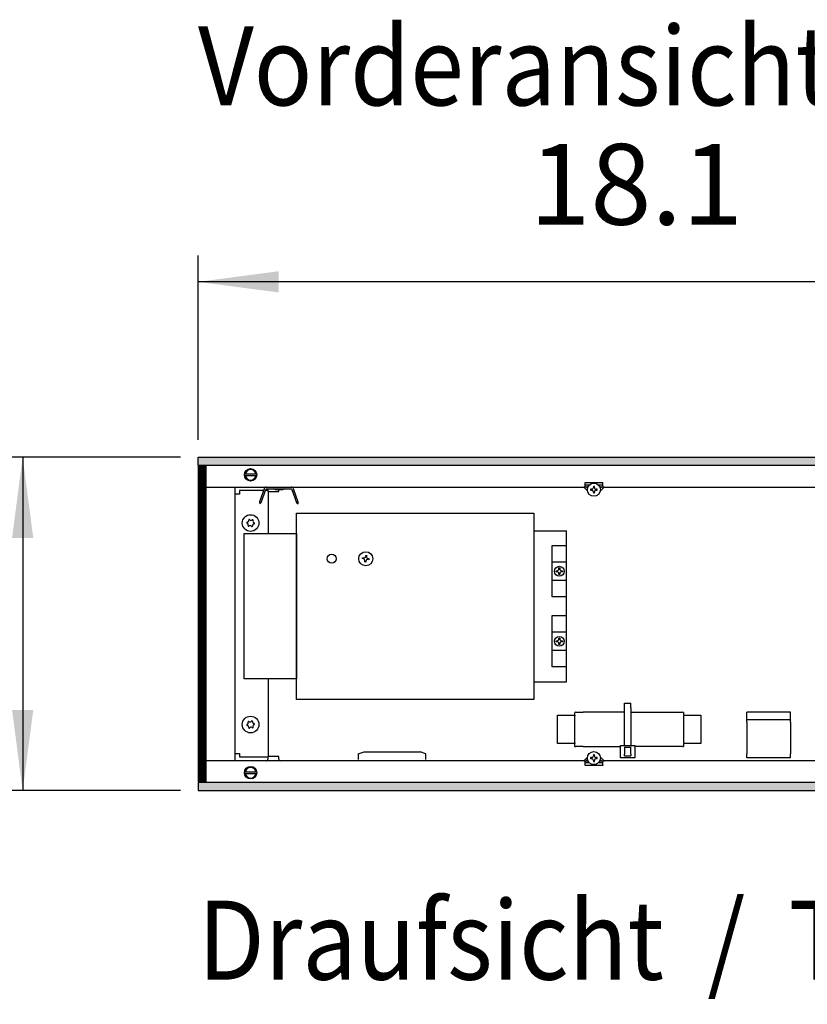
# Model space of a CAD drawing. Units: millimetres. Extents: x -8074 to 2138, y 10003 to 15943.
# Drawn here: x -7560 to -7111, y 14499 to 15061 of the extents above; entities that cross this region are included whole.
import ezdxf

# ---------------------------------------------------------------- set-up
doc = ezdxf.new("R2010")
doc.units = ezdxf.units.MM
doc.layers.add('1', color=7, linetype='Continuous')
doc.styles.add('CONVERTER_14', font='txt.shx', dxfattribs={"width": 0.9})
doc.dimstyles.new('ME10_DIM_70', dxfattribs={"dimtxt": 46, "dimasz": 46, "dimexe": 15, "dimexo": 10, "dimgap": 18, "dimtad": 1, "dimdec": 1, "dimlfac": 0.03937, "dimdsep": 46, "dimtxsty": 'CONVERTER_14', "dimsah": 1, "dimcen": 0.09, "dimclrd": 6, "dimclre": 6, "dimclrt": 3, "dimadec": 0, "dimazin": 0, "dimtfac": 1, "dimtdec": 4, "dimtix": 1, "dimtmove": 0, "dimatfit": 3, "dimfxl": 1, "dimtolj": 1, "dimtzin": 0, "dimarcsym": 0})
doc.dimstyles.new('ME10_DIM_71', dxfattribs={"dimtxt": 46, "dimasz": 46, "dimexe": 15, "dimexo": 10, "dimgap": 18, "dimtad": 1, "dimdec": 1, "dimlfac": 0.03937, "dimdsep": 46, "dimtxsty": 'CONVERTER_14', "dimsah": 1, "dimcen": 0.09, "dimclrd": 6, "dimclre": 6, "dimclrt": 3, "dimadec": 0, "dimazin": 0, "dimtfac": 1, "dimtdec": 4, "dimtix": 1, "dimtmove": 0, "dimatfit": 3, "dimfxl": 1, "dimtolj": 1, "dimtzin": 0, "dimarcsym": 0})
pattern_1 = [(45, (0, 0), (-0.0707106781, 0.0707106781), [])]

# ---------------------------------------------------------------- blocks, each defined once
blk = doc.blocks.new('*D63')
at = {"layer": '1', "color": 6, "linetype": 'Continuous'}
for p, q in [((-7458.3, 14821.17), (-7458.3, 14926.17)), ((-6998.3, 14801.09), (-6998.3, 14926.17)), ((-6998.3, 14911.17), (-7458.3, 14911.17))]:
    blk.add_line(p, q, dxfattribs=at)
at = {"layer": '1', "color": 6}
for points in [[(-7412.3, 14917.23), (-7412.3, 14905.12), (-7458.3, 14911.17)], [(-7044.3, 14905.12), (-7044.3, 14917.23), (-6998.3, 14911.17)]]:
    blk.add_solid(points, dxfattribs=at)
at = {"layer": '1', "color": 3, "insert": (-7269.42, 14929.4), "char_height": 46, "attachment_point": 7, "rotation": 0.0001, "line_spacing_factor": 0.454545, "style": 'CONVERTER_14'}
blk.add_mtext('18.1', dxfattribs=at)
blk = doc.blocks.new('*D64')
at = {"layer": '1', "color": 6, "linetype": 'Continuous'}
for p, q in [((-7468.3, 14811.17), (-7573.3, 14811.17)), ((-7558.3, 14811.17), (-7558.3, 14621.17)), ((-7468.3, 14621.17), (-7573.3, 14621.17))]:
    blk.add_line(p, q, dxfattribs=at)
at = {"layer": '1', "color": 6}
for points in [[(-7552.25, 14765.17), (-7564.36, 14765.17), (-7558.3, 14811.17)], [(-7564.36, 14667.17), (-7552.25, 14667.17), (-7558.3, 14621.17)]]:
    blk.add_solid(points, dxfattribs=at)
at = {"layer": '1', "color": 3, "insert": (-7576.54, 14684.8), "char_height": 46, "attachment_point": 7, "rotation": 90, "line_spacing_factor": 0.454545, "style": 'CONVERTER_14'}
blk.add_mtext('7.5', dxfattribs=at)

msp = doc.modelspace()

# ---------------------------------------------------------------- hatches: boundary and pattern name
at = {"layer": '1', "linetype": 'Continuous'}
h = msp.add_hatch(dxfattribs=at)
h.set_pattern_fill('_USER', color=6, scale=0.1, angle=45, pattern_type=0)
h.set_pattern_definition(pattern_1)
h.paths.add_polyline_path([(-4318.3, 14811.17), (-4318.3, 14806.58), (-7458.3, 14806.58), (-7458.3, 14811.17)])
h = msp.add_hatch(dxfattribs=at)
h.set_pattern_fill('CUSTOM17', color=6, scale=0.1, angle=45, pattern_type=2)
h.set_pattern_definition([(45, (2244.3991, 131.65584), (-0.14142135624, 1e-17), [])])
h.paths.add_polyline_path([(-7453.71, 14806.18), (-7458.3, 14806.18), (-7458.3, 14626.17), (-7453.71, 14626.17)])
h = msp.add_hatch(dxfattribs=at)
h.set_pattern_fill('_USER', color=6, scale=0.1, angle=45, pattern_type=0)
h.set_pattern_definition(pattern_1)
h.paths.add_polyline_path([(-7458.3, 14625.77), (-7458.3, 14621.17), (-4318.3, 14621.17), (-4318.3, 14625.77)])

# ---------------------------------------------------------------- linework, layer by layer
at = {"color": 6, "linetype": 'Continuous'}
for p, q in [((-7237.54, 14796.79), (-7237.54, 14796.89)), ((-7237.54, 14796.89), (-7227.55, 14796.89)), ((-7237.54, 14794.19), (-7237.54, 14796.79)), ((-7235.25, 14795.19), (-7237.54, 14795.19)), ((-7232.81, 14794.56), (-7232.81, 14794.02)), ((-7232.27, 14794.56), (-7232.81, 14794.56)), ((-7232.27, 14794.02), (-7232.27, 14794.56)), ((-7227.55, 14795.19), (-7229.75, 14795.19)), ((-7227.55, 14796.89), (-7227.55, 14796.79)), ((-7227.55, 14794.19), (-7227.55, 14796.79)), ((-7418.35, 14791.69), (-7418.35, 14767.72)), ((-7236.23, 14792.14), (-7238.28, 14794.19)), ((-7235.89, 14794.19), (-7238.28, 14794.19)), ((-7236.19, 14793.51), (-7236.87, 14794.19)), ((-7233.88, 14792.96), (-7234.41, 14792.96)), ((-7234.41, 14792.96), (-7234.41, 14792.42)), ((-7234.41, 14792.42), (-7233.88, 14792.42)), ((-7232.81, 14791.35), (-7232.81, 14790.82)), ((-7232.81, 14790.82), (-7232.27, 14790.82)), ((-7232.27, 14790.82), (-7232.27, 14791.35)), ((-7230.67, 14792.96), (-7231.21, 14792.96)), ((-7231.21, 14792.42), (-7230.67, 14792.42)), ((-7230.67, 14792.42), (-7230.67, 14792.96)), ((-7226.8, 14794.19), (-7229.11, 14794.19)), ((-7228.21, 14794.19), (-7228.91, 14793.49)), ((-7226.8, 14794.19), (-7228.88, 14792.11)), ((-7418.35, 14684.8), (-7418.35, 14640.65)), ((-7215.05, 14668.42), (-7215.05, 14671.02)), ((-7215.05, 14671.02), (-7211.55, 14671.02)), ((-7211.55, 14668.42), (-7211.55, 14671.02)), ((-7215.05, 14646.86), (-7215.05, 14668.42)), ((-7211.55, 14668.42), (-7211.55, 14646.86)), ((-7243.42, 14664.18), (-7243.45, 14663.83)), ((-7243.45, 14648.34), (-7243.45, 14663.83)), ((-7181.51, 14663.83), (-7181.51, 14648.34)), ((-7120.42, 14661.43), (-7145.39, 14661.43)), ((-7366.9, 14642.19), (-7363.65, 14643.35)), ((-7363.65, 14643.35), (-7348.18, 14643.35)), ((-7348.18, 14643.35), (-7331.69, 14643.35)), ((-7328.44, 14642.19), (-7331.69, 14643.35)), ((-7243.45, 14648.34), (-7243.42, 14647.99)), ((-7217.3, 14639.87), (-7217.3, 14646.86)), ((-7217.3, 14646.86), (-7209.31, 14646.86)), ((-7215.3, 14645.86), (-7211.3, 14645.86)), ((-7215.05, 14645.86), (-7215.05, 14642.02)), ((-7211.55, 14642.02), (-7211.55, 14645.86)), ((-7209.31, 14646.86), (-7209.31, 14639.87)), ((-7366.9, 14642.19), (-7366.9, 14638.85)), ((-7328.44, 14638.85), (-7328.44, 14642.19)), ((-7238.28, 14638.22), (-7236.23, 14640.27)), ((-7238.28, 14638.22), (-7235.89, 14638.22)), ((-7237.54, 14635.62), (-7237.54, 14638.22)), ((-7237.54, 14637.22), (-7235.25, 14637.22)), ((-7236.87, 14638.22), (-7236.19, 14638.9)), ((-7233.88, 14639.99), (-7234.41, 14639.99)), ((-7234.41, 14639.99), (-7234.41, 14639.46)), ((-7234.41, 14639.46), (-7233.88, 14639.46)), ((-7232.81, 14641.59), (-7232.81, 14641.06)), ((-7232.27, 14641.59), (-7232.81, 14641.59)), ((-7232.81, 14638.39), (-7232.81, 14637.85)), ((-7232.81, 14637.85), (-7232.27, 14637.85)), ((-7232.27, 14641.06), (-7232.27, 14641.59)), ((-7232.27, 14637.85), (-7232.27, 14638.39)), ((-7230.67, 14639.99), (-7231.21, 14639.99)), ((-7231.21, 14639.46), (-7230.67, 14639.46)), ((-7230.67, 14639.46), (-7230.67, 14639.99)), ((-7229.85, 14637.22), (-7227.55, 14637.22)), ((-7229.18, 14638.22), (-7226.8, 14638.22)), ((-7228.91, 14638.92), (-7228.21, 14638.22)), ((-7228.88, 14640.3), (-7226.8, 14638.22)), ((-7227.55, 14635.62), (-7227.55, 14638.22)), ((-7209.31, 14639.87), (-7217.3, 14639.87)), ((-7215.05, 14641.04), (-7215.05, 14642.02)), ((-7215.05, 14641.04), (-7211.55, 14641.04)), ((-7211.55, 14642.02), (-7211.55, 14641.04)), ((-7237.54, 14635.52), (-7237.54, 14635.62)), ((-7227.55, 14635.52), (-7237.54, 14635.52)), ((-7227.55, 14635.62), (-7227.55, 14635.52))]:
    msp.add_line(p, q, dxfattribs=at)
at = {"color": 1, "linetype": 'Continuous'}
for p, q in [((-7242.95, 14665.82), (-7243.45, 14665.77)), ((-7243.42, 14664.18), (-7243.45, 14665.77)), ((-7242.95, 14665.82), (-7238.66, 14665.82)), ((-7215.05, 14665.82), (-7238.66, 14665.82)), ((-7211.55, 14665.82), (-7187.84, 14665.82)), ((-7187.84, 14665.82), (-7182.01, 14665.82)), ((-7181.51, 14665.77), (-7182.01, 14665.82)), ((-7181.51, 14665.77), (-7181.51, 14664.18)), ((-7145.39, 14661.43), (-7145.39, 14665.92)), ((-7120.42, 14665.92), (-7145.39, 14665.92)), ((-7120.42, 14661.43), (-7120.42, 14665.92)), ((-7253.34, 14664.18), (-7243.42, 14664.18)), ((-7253.34, 14647.99), (-7253.34, 14664.18)), ((-7181.51, 14664.18), (-7171.62, 14664.18)), ((-7171.62, 14664.18), (-7171.62, 14647.99)), ((-7145.39, 14661.43), (-7145.39, 14661.35)), ((-7145.39, 14660.1), (-7145.39, 14661.35)), ((-7145.39, 14660.1), (-7145.39, 14654.03)), ((-7120.42, 14661.43), (-7120.42, 14661.35)), ((-7120.42, 14660.1), (-7120.42, 14661.35)), ((-7120.42, 14660.1), (-7120.42, 14654.03)), ((-7145.39, 14654.03), (-7145.39, 14642.22)), ((-7120.42, 14654.03), (-7120.42, 14642.22)), ((-7243.42, 14647.99), (-7253.34, 14647.99)), ((-7243.45, 14646.4), (-7243.42, 14647.99)), ((-7243.45, 14646.4), (-7242.95, 14646.34)), ((-7238.66, 14646.34), (-7242.95, 14646.34)), ((-7238.66, 14646.34), (-7217.3, 14646.34)), ((-7187.84, 14646.34), (-7209.31, 14646.34)), ((-7182.01, 14646.34), (-7187.84, 14646.34)), ((-7182.01, 14646.34), (-7181.51, 14646.4)), ((-7181.51, 14647.99), (-7181.51, 14646.4)), ((-7171.62, 14647.99), (-7181.51, 14647.99)), ((-7145.39, 14639.95), (-7145.39, 14642.22)), ((-7120.42, 14639.95), (-7145.39, 14639.95)), ((-7120.42, 14639.95), (-7120.42, 14642.22))]:
    msp.add_line(p, q, dxfattribs=at)
at = {"color": 6, "linetype": 'Continuous'}
for centre, radius in [((-7232.54, 14792.69), 3.75), ((-7428.33, 14773.71), 4.75), ((-7428.33, 14658.83), 4.75), ((-7232.54, 14639.72), 3.75)]:
    msp.add_circle(centre, radius, dxfattribs=at)
for centre, radius, start, end in [((-7233.88, 14794.02), 1.07, 270, 0), ((-7233.88, 14791.35), 1.07, 360, 90), ((-7231.21, 14794.02), 1.07, 180, 270), ((-7231.21, 14791.35), 1.07, 90, 180), ((-7430.27, 14773.94), 0.3, 78.6832, 173.0949), ((-7430.27, 14773.94), 0.3, 173.0949, 267.5067), ((-7430.66, 14772.72), 0.999, 338.3119, 67.8779), ((-7430.35, 14775.23), 0.999, 278.3119, 7.8779), ((-7429.5, 14772.15), 0.3, 138.6832, 233.0949), ((-7429.5, 14772.15), 0.3, 233.0949, 327.5067), ((-7429.1, 14775.5), 0.3, 113.0949, 207.5067), ((-7428.64, 14771.2), 0.999, 38.3119, 127.8779), ((-7429.1, 14775.5), 0.3, 18.6832, 113.0949), ((-7428.03, 14776.22), 0.999, 218.3119, 307.8779), ((-7427.57, 14771.92), 0.3, 293.0949, 27.5067), ((-7427.16, 14775.27), 0.3, 53.0949, 147.5067), ((-7426.32, 14772.19), 0.999, 98.3119, 187.8779), ((-7426.01, 14774.7), 0.999, 158.3119, 247.8779), ((-7427.16, 14775.27), 0.3, 318.6832, 53.0949), ((-7426.4, 14773.48), 0.3, 258.6832, 353.0949), ((-7426.4, 14773.48), 0.3, 353.0949, 87.5067), ((-7427.57, 14771.92), 0.3, 198.6832, 293.0949), ((-7430.66, 14659.82), 0.999, 292.1221, 21.6881), ((-7429.5, 14660.39), 0.3, 126.9051, 221.3168), ((-7429.5, 14660.39), 0.3, 32.4933, 126.9051), ((-7428.64, 14661.34), 0.999, 232.1221, 321.6881), ((-7427.57, 14660.62), 0.3, 66.9051, 161.3168), ((-7427.57, 14660.62), 0.3, 332.4933, 66.9051), ((-7426.32, 14660.35), 0.999, 172.1221, 261.6881), ((-7430.27, 14658.6), 0.3, 92.4933, 186.9051), ((-7430.27, 14658.6), 0.3, 186.9051, 281.3168), ((-7430.35, 14657.31), 0.999, 352.1221, 81.6881), ((-7429.1, 14657.04), 0.3, 152.4933, 246.9051), ((-7429.1, 14657.04), 0.3, 246.9051, 341.3168), ((-7428.03, 14656.32), 0.999, 52.1221, 141.6881), ((-7427.16, 14657.27), 0.3, 212.4933, 306.9051), ((-7426.01, 14657.84), 0.999, 112.1221, 201.6881), ((-7427.16, 14657.27), 0.3, 306.9051, 41.3168), ((-7426.4, 14659.07), 0.3, 6.9051, 101.3168), ((-7426.4, 14659.07), 0.3, 272.4933, 6.9051), ((-7233.88, 14641.06), 1.07, 270, 0), ((-7233.88, 14638.39), 1.07, 0, 90), ((-7231.21, 14641.06), 1.07, 180, 270), ((-7231.21, 14638.39), 1.07, 90, 180)]:
    msp.add_arc(centre, radius, start, end, dxfattribs=at)
at = {"layer": '1', "color": 6, "linetype": 'Continuous'}
for p, q in [((-7458.3, 14806.58), (-7458.3, 14811.17)), ((-7458.3, 14811.17), (-4318.3, 14811.17)), ((-4318.3, 14806.58), (-7458.3, 14806.58)), ((-7458.3, 14806.18), (-7458.3, 14626.17)), ((-7453.71, 14806.18), (-7458.3, 14806.18)), ((-7453.71, 14626.17), (-7453.71, 14806.18)), ((-7431.76, 14801.78), (-7424.84, 14801.78)), ((-7424.91, 14800.58), (-7431.76, 14800.58)), ((-7420.52, 14793.23), (-7423.26, 14785.71)), ((-7422.34, 14785.33), (-7419.58, 14792.89)), ((-7419.21, 14793.16), (-7405.18, 14793.16)), ((-7418.44, 14793.16), (-7418.44, 14791.69)), ((-7418.44, 14791.69), (-7412.25, 14791.69)), ((-7414.18, 14792.61), (-7415.45, 14793.16)), ((-7410.21, 14792.61), (-7414.18, 14792.61)), ((-7412.25, 14791.69), (-7412.25, 14792.61)), ((-7408.95, 14793.16), (-7410.21, 14792.61)), ((-7404.81, 14792.89), (-7402.06, 14785.33)), ((-7401.12, 14785.67), (-7403.87, 14793.23)), ((-7423.26, 14785.71), (-7423.09, 14784.58)), ((-7422.34, 14785.33), (-7423.09, 14784.58)), ((-7402.06, 14785.33), (-7401.21, 14784.61)), ((-7401.21, 14784.61), (-7401.12, 14785.67)), ((-7362.69, 14754.72), (-7362.61, 14755.24)), ((-7362.61, 14755.24), (-7362.08, 14755.16)), ((-7362.08, 14755.16), (-7362.17, 14754.63)), ((-7364.54, 14753.4), (-7364.45, 14753.93)), ((-7364.01, 14753.31), (-7364.54, 14753.4)), ((-7364.45, 14753.93), (-7363.92, 14753.84)), ((-7363.22, 14751.56), (-7363.14, 14752.08)), ((-7362.7, 14751.47), (-7363.22, 14751.56)), ((-7362.61, 14752), (-7362.7, 14751.47)), ((-7360.85, 14752.79), (-7361.38, 14752.87)), ((-7361.29, 14753.4), (-7360.76, 14753.31)), ((-7360.76, 14753.31), (-7360.85, 14752.79)), ((-7256.27, 14751.55), (-7248.27, 14751.58)), ((-7254.14, 14746.51), (-7253.6, 14746.51)), ((-7254.14, 14745.97), (-7254.14, 14746.51)), ((-7253.6, 14745.97), (-7254.14, 14745.97)), ((-7252.54, 14748.11), (-7252, 14748.11)), ((-7252.54, 14747.57), (-7252.54, 14748.11)), ((-7252.54, 14744.37), (-7252.54, 14744.9)), ((-7252, 14744.37), (-7252.54, 14744.37)), ((-7252, 14748.11), (-7252, 14747.57)), ((-7252, 14744.9), (-7252, 14744.37)), ((-7250.93, 14746.51), (-7250.4, 14746.51)), ((-7250.4, 14745.97), (-7250.93, 14745.97)), ((-7250.4, 14746.51), (-7250.4, 14745.97)), ((-7248.27, 14740.93), (-7256.27, 14740.93)), ((-7256.27, 14711.63), (-7248.27, 14711.63)), ((-7254.14, 14706.01), (-7254.14, 14706.55)), ((-7254.14, 14706.55), (-7253.6, 14706.55)), ((-7253.6, 14706.01), (-7254.14, 14706.01)), ((-7252.54, 14707.62), (-7252.54, 14708.15)), ((-7252.54, 14708.15), (-7252, 14708.15)), ((-7252.54, 14704.41), (-7252.54, 14704.95)), ((-7252, 14708.15), (-7252, 14707.62)), ((-7252, 14704.95), (-7252, 14704.41)), ((-7250.93, 14706.55), (-7250.4, 14706.55)), ((-7250.4, 14706.01), (-7250.93, 14706.01)), ((-7250.4, 14706.55), (-7250.4, 14706.01)), ((-7248.27, 14700.98), (-7256.27, 14700.98)), ((-7252, 14704.41), (-7252.54, 14704.41)), ((-7412.25, 14640.65), (-7418.45, 14640.65)), ((-7418.45, 14640.65), (-7418.45, 14639.06)), ((-7412.25, 14639.06), (-7412.25, 14640.65)), ((-7431.76, 14631.96), (-7424.84, 14631.96)), ((-7458.3, 14626.17), (-7453.71, 14626.17)), ((-7424.91, 14630.76), (-7431.76, 14630.76)), ((-4318.3, 14625.77), (-7458.3, 14625.77)), ((-7458.3, 14625.77), (-7458.3, 14621.17)), ((-7458.3, 14621.17), (-4318.3, 14621.17))]:
    msp.add_line(p, q, dxfattribs=at)
at = {"layer": '1', "color": 1, "linetype": 'Continuous'}
for p, q in [((-7453.71, 14794.19), (-7238.28, 14794.19)), ((-7437.33, 14794.19), (-7437.33, 14638.35)), ((-7434.58, 14790.19), (-7437.33, 14790.19)), ((-7434.58, 14792.19), (-7434.58, 14790.19)), ((-7420.9, 14792.19), (-7434.58, 14792.19)), ((-7418.59, 14792.19), (-7419.84, 14792.19)), ((-7226.8, 14794.19), (-6585.3, 14794.19)), ((-7402.11, 14673.19), (-7402.11, 14779.33)), ((-7402.11, 14779.33), (-7266.75, 14779.33)), ((-7266.75, 14779.33), (-7266.75, 14673.19)), ((-7432.08, 14684.8), (-7432.08, 14767.72)), ((-7432.08, 14767.72), (-7402.11, 14767.72)), ((-7402.11, 14767.72), (-7402.11, 14684.8)), ((-7266.75, 14769.34), (-7248.27, 14769.34)), ((-7248.27, 14683.18), (-7248.27, 14769.34)), ((-7256.27, 14731.6), (-7256.27, 14760.87)), ((-7256.27, 14760.87), (-7248.27, 14760.87)), ((-7248.27, 14731.6), (-7256.27, 14731.6)), ((-7256.27, 14691.65), (-7256.27, 14720.92)), ((-7256.27, 14720.92), (-7248.27, 14720.92)), ((-7248.27, 14691.65), (-7256.27, 14691.65)), ((-7402.11, 14684.8), (-7432.08, 14684.8)), ((-7266.75, 14683.18), (-7248.27, 14683.18)), ((-7266.75, 14673.19), (-7402.11, 14673.19)), ((-7238.28, 14638.22), (-7453.71, 14638.14)), ((-7437.33, 14642.35), (-7434.58, 14642.35)), ((-7434.58, 14642.35), (-7434.58, 14640.35)), ((-7434.58, 14640.35), (-7418.59, 14640.35)), ((-6585.3, 14638.17), (-7226.8, 14638.22))]:
    msp.add_line(p, q, dxfattribs=at)
at = {"layer": '1', "color": 6, "linetype": 'Continuous'}
for centre, radius in [((-7428.33, 14801.18), 3.55), ((-7382.13, 14753.36), 2.6), ((-7362.65, 14753.36), 4.01), ((-7428.33, 14631.36), 3.55)]:
    msp.add_circle(centre, radius, dxfattribs=at)
at = {"layer": '1', "color": 1, "linetype": 'Continuous'}
for centre in [(-7252.27, 14746.24), (-7252.27, 14706.28)]:
    msp.add_circle(centre, 2.8, dxfattribs=at)
at = {"layer": '1', "color": 6, "linetype": 'Continuous'}
for centre, radius, start, end in [((-7428.33, 14801.18), 3, 11.5372, 168.4628), ((-7428.33, 14801.18), 3, 191.5369, 348.4631), ((-7419.21, 14792.76), 1.4, 90, 160), ((-7419.21, 14792.76), 0.4, 90, 160), ((-7405.18, 14792.76), 1.4, 20, 90), ((-7405.18, 14792.76), 0.4, 20, 90), ((-7364.19, 14752.26), 1.07, 350.5, 80.5), ((-7363.75, 14754.89), 1.07, 260.5, 350.5), ((-7361.55, 14751.82), 1.07, 80.5, 170.5), ((-7361.11, 14754.45), 1.07, 170.5, 260.5), ((-7253.6, 14747.57), 1.07, 270, 0), ((-7253.6, 14744.9), 1.07, 0, 90), ((-7250.93, 14747.57), 1.07, 180, 270), ((-7250.93, 14744.9), 1.07, 90, 180), ((-7253.6, 14707.62), 1.07, 270, 0), ((-7253.6, 14704.95), 1.07, 360, 90), ((-7250.93, 14707.62), 1.07, 180, 270), ((-7250.93, 14704.95), 1.07, 90, 180), ((-7419.35, 14639.06), 0.903, 269.847, 0.3724), ((-7411.35, 14639.06), 0.909, 180.0002, 270.0001), ((-7428.33, 14631.36), 3, 11.5372, 168.4628), ((-7428.33, 14631.36), 3, 191.5369, 348.4631)]:
    msp.add_arc(centre, radius, start, end, dxfattribs=at)

# ---------------------------------------------------------------- texts
at = {"layer": '1', "color": 2, "style": 'CONVERTER_14', "width": 0.9}
for s, p in [('Vorderansicht  /  Front view', (-7458.3, 15011.74)), ('Draufsicht  /  Top view', (-7458.3, 14513.42))]:
    msp.add_text(s, height=45, dxfattribs=at).set_placement(p)

# ---------------------------------------------------------------- dimensions: what is measured, and where the dimension line sits
at = {"layer": '1'}
dim = msp.add_linear_dim(base=(-6998.3, 14911.17), p1=(-7458.3, 14811.17), p2=(-6998.3, 14791.09), dimstyle='ME10_DIM_70', dxfattribs=at)
dim.commit()
dim.dimension.update_dxf_attribs({"geometry": '*D63', "text_midpoint": (-7228.3, 14946.68), "text_rotation": 0.0001})
dim = msp.add_linear_dim(base=(-7558.3, 14811.17), p1=(-7458.3, 14621.17), p2=(-7458.3, 14811.17), angle=90, dimstyle='ME10_DIM_71', dxfattribs=at)
dim.commit()
dim.dimension.update_dxf_attribs({"geometry": '*D64', "text_midpoint": (-7593.7, 14716.17), "text_rotation": 90})

doc.saveas('drawing.dxf')
